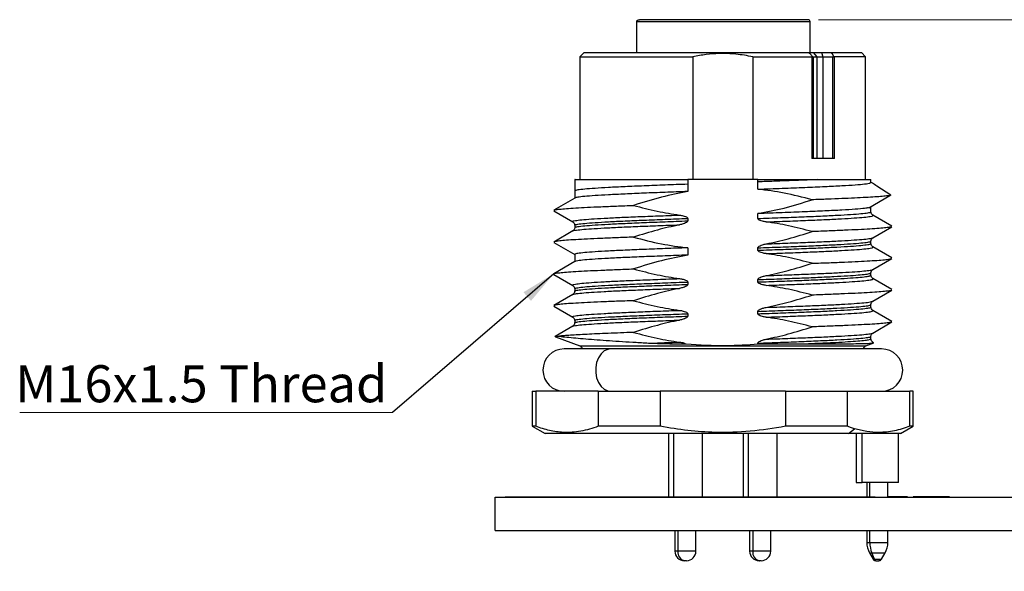
# Model space of a CAD drawing. Units: inches. Extents: x 0.06 to 8.44, y 0.06 to 5.44.
# Drawn here: x 2.89 to 4.72, y 1.41 to 2.43 of the extents above; entities that cross this region are included whole.
import ezdxf

# ---------------------------------------------------------------- set-up
doc = ezdxf.new("R2010")
doc.units = ezdxf.units.IN
doc.header["$LTSCALE"] = 0.5
doc.header["$MEASUREMENT"] = 0
doc.styles.add('SLDTEXTSTYLE0', font='TXT', dxfattribs={"width": 0.75})
doc.dimstyles.new('SLDDIMSTYLE6', dxfattribs={"dimtxt": 0.068898, "dimasz": 0.065, "dimexe": 0, "dimexo": 0.0625, "dimgap": 0.017224, "dimtad": 0, "dimtih": 1, "dimtoh": 1, "dimrnd": 1e-09, "dimdsep": 46, "dimtxsty": 'SLDTEXTSTYLE0', "dimsah": 1, "dimcen": 0.09, "dimadec": 0, "dimazin": 2, "dimtfac": 1, "dimtofl": 0, "dimtmove": 0, "dimatfit": 3, "dimfxl": 0, "dimfrac": 2, "dimtolj": 1, "dimtzin": 12, "dimarcsym": 0})
doc.dimstyles.new('SLDDIMSTYLE8', dxfattribs={"dimtxt": 0.068898, "dimasz": 0.065, "dimexe": 0, "dimexo": 0.0625, "dimgap": 0.017224, "dimtad": 0, "dimtih": 1, "dimtoh": 1, "dimrnd": 1e-09, "dimzin": 12, "dimdsep": 46, "dimtxsty": 'SLDTEXTSTYLE0', "dimsah": 1, "dimcen": 0.09, "dimadec": 0, "dimazin": 3, "dimtfac": 1, "dimtofl": 0, "dimtmove": 0, "dimatfit": 3, "dimfxl": 0, "dimfrac": 2, "dimtolj": 1, "dimtzin": 12, "dimarcsym": 0})
doc.dimstyles.new('SLDDIMSTYLE9', dxfattribs={"dimtxt": 0.18, "dimasz": 0.065, "dimexe": 0, "dimexo": 0.0625, "dimgap": 0, "dimtad": 0, "dimtih": 1, "dimtoh": 1, "dimdec": 0, "dimrnd": 1e-09, "dimzin": 0, "dimdsep": 46, "dimtxsty": 'Standard', "dimsah": 1, "dimcen": 0.09, "dimadec": 0, "dimazin": 0, "dimtfac": 0.065, "dimtdec": 0, "dimtofl": 0, "dimtmove": 0, "dimatfit": 3, "dimfxl": 0, "dimfrac": 2, "dimtolj": 1, "dimtzin": 0, "dimarcsym": 0})

# ---------------------------------------------------------------- blocks, each defined once
blk = doc.blocks.new('_D_7')
at = {"color": 7, "linetype": 'Continuous', "lineweight": 18}
for p, q in [((4.3786, 2.4341), (7.413, 2.4341)), ((7.3933, 2.4341), (7.3933, 2.0334)), ((7.3933, 1.4843), (7.3933, 1.924)), ((6.7966, 1.4843), (7.413, 1.4843))]:
    blk.add_line(p, q, dxfattribs=at)
for points in [[(7.3933, 2.4341), (7.3833, 2.3691), (7.4033, 2.3691)], [(7.3933, 1.4843), (7.4033, 1.5493), (7.3833, 1.5493)]]:
    blk.add_solid(points, dxfattribs=at)
at = {"color": 7, "linetype": 'Continuous', "lineweight": 18, "char_height": 0.0689, "attachment_point": 1, "style": 'SLDTEXTSTYLE0'}
for s, insert in [('0.95', (7.2175, 2.0128)), ('TYP', (7.4215, 2.0128))]:
    blk.add_mtext(s, dxfattribs=dict(at, insert=insert))
blk = doc.blocks.new('_D_9')
at = {"color": 7, "linetype": 'Continuous', "lineweight": 18}
for p, q in [((4.3786, 2.4341), (7.8941, 2.4341)), ((7.8744, 2.4341), (7.8744, 1.9847)), ((7.8744, 1.4086), (7.8744, 1.8753)), ((6.4091, 1.4086), (7.8941, 1.4086))]:
    blk.add_line(p, q, dxfattribs=at)
for points in [[(7.8744, 2.4341), (7.8644, 2.3691), (7.8844, 2.3691)], [(7.8744, 1.4086), (7.8844, 1.4736), (7.8644, 1.4736)]]:
    blk.add_solid(points, dxfattribs=at)
at = {"color": 7, "linetype": 'Continuous', "lineweight": 18, "char_height": 0.0689, "attachment_point": 1, "style": 'SLDTEXTSTYLE0'}
for s, insert in [('1.03', (7.6987, 1.9641)), ('TYP', (7.9027, 1.9641))]:
    blk.add_mtext(s, dxfattribs=dict(at, insert=insert))
blk = doc.blocks.new('SW_NOTE_1')
at = {"color": 0, "linetype": 'Continuous', "lineweight": 0}
blk.add_line((-0.6936, 0), (0, 0), dxfattribs=at)
at = {"color": 0, "linetype": 'Continuous', "lineweight": 0, "insert": (-0.7018, 0.0876), "char_height": 0.068898, "attachment_point": 1, "style": 'SLDTEXTSTYLE0'}
blk.add_mtext('M16x1.5 Thread', dxfattribs=at)

msp = doc.modelspace()

# ---------------------------------------------------------------- linework, layer by layer
at = {"color": 7, "linetype": 'Continuous', "lineweight": 25}
for p, q in [((4.0404, 2.3731), (4.0404, 2.4302)), ((4.3589, 2.4341), (4.0452, 2.4341)), ((4.3629, 2.3731), (4.3629, 2.4302)), ((3.9426, 2.3731), (3.9347, 2.3652)), ((3.9347, 2.3652), (3.9347, 2.1369)), ((3.9347, 2.3652), (4.1448, 2.3652)), ((3.9426, 2.3731), (4.3611, 2.3731)), ((4.1448, 2.3652), (4.1448, 2.1369)), ((4.2562, 2.3652), (4.366, 2.3652)), ((4.2562, 2.3652), (4.2562, 2.1369)), ((4.3611, 2.3731), (4.3683, 2.3731)), ((4.366, 2.3652), (4.366, 2.1763)), ((4.3683, 2.3731), (4.3756, 2.3652)), ((4.3684, 2.3652), (4.3684, 2.1763)), ((4.3684, 2.3652), (4.3756, 2.3652)), ((4.3756, 2.3652), (4.3756, 2.1763)), ((4.3839, 2.3731), (4.3867, 2.3652)), ((4.3839, 2.3731), (4.4022, 2.3731)), ((4.3867, 2.3652), (4.3867, 2.1763)), ((4.3867, 2.3652), (4.4051, 2.3652)), ((4.4022, 2.3731), (4.4583, 2.3731)), ((4.4051, 2.1763), (4.4051, 2.3652)), ((4.4662, 2.3652), (4.4084, 2.3652)), ((4.4084, 2.1763), (4.4084, 2.3652)), ((4.4662, 2.3652), (4.4583, 2.3731)), ((4.4662, 2.1369), (4.4662, 2.3652)), ((4.4084, 2.1763), (4.366, 2.1763)), ((3.9249, 2.1369), (3.9249, 2.1156)), ((4.1351, 2.1369), (4.1351, 2.1282)), ((4.2659, 2.1369), (4.1351, 2.1369)), ((4.1351, 2.1282), (4.1351, 2.1146)), ((4.2659, 2.1327), (4.2659, 2.1369)), ((4.2659, 2.1191), (4.2659, 2.1327)), ((4.4761, 2.1316), (4.4761, 2.1369)), ((3.9249, 2.1156), (3.9249, 2.1023)), ((4.4722, 2.0845), (4.5112, 2.1073)), ((4.5132, 2.1077), (4.4872, 2.1247)), ((3.9254, 2.1026), (3.8859, 2.0798)), ((3.886, 2.0788), (3.9214, 2.0583)), ((4.2659, 2.0646), (4.2659, 2.0736)), ((4.4753, 2.0771), (4.4753, 2.0771)), ((4.4761, 2.0771), (4.4761, 2.0861)), ((4.4788, 2.0708), (4.4788, 2.0708)), ((4.515, 2.0503), (4.4795, 2.0708)), ((3.9222, 2.0583), (3.9221, 2.0584)), ((3.9249, 2.052), (3.9249, 2.0475)), ((4.1351, 2.0646), (4.1351, 2.0601)), ((3.9214, 2.0413), (3.8859, 2.0208)), ((3.9256, 2.0475), (3.9256, 2.0476)), ((4.4795, 2.0288), (4.515, 2.0493)), ((3.886, 2.0198), (3.9249, 1.9973)), ((4.4753, 2.0225), (4.4753, 2.0225)), ((4.4761, 2.018), (4.4761, 2.0225)), ((3.9249, 1.9975), (3.9249, 1.9842)), ((4.1351, 2.01), (4.1351, 1.9965)), ((4.2659, 2.0055), (4.2659, 2.01)), ((4.4788, 2.0117), (4.4788, 2.0118)), ((4.515, 1.9912), (4.4795, 2.0118)), ((3.9254, 1.9845), (3.8859, 1.9617)), ((4.4795, 1.9697), (4.515, 1.9903)), ((3.886, 1.9607), (3.9214, 1.9402)), ((4.4754, 1.9634), (4.4755, 1.9635)), ((4.4761, 1.959), (4.4761, 1.9635)), ((4.1351, 1.9464), (4.1351, 1.9419)), ((4.2659, 1.9465), (4.2659, 1.9509)), ((4.515, 1.9322), (4.4795, 1.9527)), ((3.9222, 1.9402), (3.9221, 1.9402)), ((3.9249, 1.9339), (3.9249, 1.9294)), ((3.9256, 1.9294), (3.9256, 1.9295)), ((4.4795, 1.9107), (4.515, 1.9312)), ((3.9214, 1.9232), (3.8859, 1.9026)), ((3.886, 1.9017), (3.9214, 1.8811)), ((4.1351, 1.8874), (4.1351, 1.8829)), ((4.2659, 1.8874), (4.2659, 1.8919)), ((4.4753, 1.9044), (4.4753, 1.9044)), ((4.4761, 1.8999), (4.4761, 1.9044)), ((4.4788, 1.8936), (4.4788, 1.8936)), ((4.515, 1.8731), (4.4795, 1.8936)), ((3.9222, 1.8811), (3.9221, 1.8812)), ((3.9249, 1.8749), (3.9249, 1.8704)), ((3.9256, 1.8704), (3.9256, 1.8704)), ((4.4795, 1.8516), (4.515, 1.8721)), ((3.9214, 1.8641), (3.8887, 1.8452)), ((3.889, 1.8443), (3.9345, 1.8278)), ((4.2659, 1.8313), (4.2659, 1.8328)), ((4.4665, 1.8278), (4.4812, 1.8331)), ((4.4753, 1.8453), (4.4753, 1.8453)), ((4.4761, 1.8409), (4.4761, 1.8453)), ((4.4771, 1.8327), (4.4812, 1.8332)), ((4.4792, 1.8345), (4.479, 1.8345)), ((4.4811, 1.8336), (4.4797, 1.8345)), ((3.9917, 1.8219), (3.9052, 1.8219)), ((4.4958, 1.8219), (3.9917, 1.8219)), ((3.8461, 1.7432), (3.8461, 1.6781)), ((3.8461, 1.7432), (3.8524, 1.7432)), ((3.8524, 1.7432), (3.8524, 1.6781)), ((3.9689, 1.7432), (3.8524, 1.7432)), ((3.9689, 1.7432), (3.9689, 1.6781)), ((3.9689, 1.7432), (4.084, 1.7432)), ((4.084, 1.7432), (4.084, 1.6781)), ((4.3169, 1.7432), (4.084, 1.7432)), ((4.3169, 1.7432), (4.3169, 1.6781)), ((4.3169, 1.7432), (4.4321, 1.7432)), ((4.4321, 1.7432), (4.4321, 1.6781)), ((4.4321, 1.7432), (4.5485, 1.7432)), ((4.5485, 1.6781), (4.5485, 1.7432)), ((4.5548, 1.7432), (4.5485, 1.7432)), ((4.5548, 1.6781), (4.5548, 1.7432)), ((3.8461, 1.6781), (3.8698, 1.6645)), ((3.8524, 1.6781), (3.8461, 1.6781)), ((4.084, 1.6781), (3.9689, 1.6781)), ((4.4321, 1.6781), (4.3169, 1.6781)), ((4.4343, 1.6645), (4.4455, 1.6735)), ((4.5312, 1.6645), (4.5548, 1.6781)), ((4.5548, 1.6781), (4.5485, 1.6781)), ((4.4343, 1.6645), (3.8698, 1.6645)), ((4.0994, 1.6645), (4.0994, 1.5473)), ((4.1624, 1.5473), (4.1624, 1.6645)), ((4.2386, 1.6645), (4.2386, 1.5473)), ((4.3016, 1.5473), (4.3016, 1.6645)), ((4.5312, 1.6645), (4.4343, 1.6645)), ((4.4485, 1.6645), (4.4485, 1.5739)), ((4.46, 1.5739), (4.46, 1.6645)), ((4.5272, 1.5739), (4.5272, 1.6645)), ((4.4485, 1.5739), (4.46, 1.5739)), ((4.5272, 1.5739), (4.46, 1.5739)), ((4.4682, 1.5739), (4.4682, 1.5473)), ((4.5076, 1.5463), (4.5076, 1.5739)), ((3.7769, 1.5463), (6.7769, 1.5463)), ((3.7769, 1.4843), (3.7769, 1.5463)), ((3.7954, 1.5473), (3.7954, 1.5463)), ((3.7954, 1.5473), (3.8521, 1.5473)), ((3.8521, 1.5473), (3.8521, 1.5463)), ((3.8521, 1.5473), (3.8851, 1.5473)), ((3.8851, 1.5473), (3.8851, 1.5463)), ((3.8851, 1.5473), (3.9016, 1.5473)), ((3.9016, 1.5473), (3.9016, 1.5463)), ((3.9016, 1.5473), (3.9182, 1.5473)), ((3.9182, 1.5473), (3.9182, 1.5463)), ((3.9182, 1.5473), (3.9512, 1.5473)), ((3.9512, 1.5473), (3.9512, 1.5463)), ((3.9512, 1.5473), (3.9684, 1.5473)), ((3.9684, 1.5473), (3.9684, 1.5463)), ((3.9684, 1.5473), (3.9709, 1.5473)), ((3.9709, 1.5473), (3.9709, 1.5463)), ((3.9709, 1.5473), (4.4811, 1.5473)), ((4.4811, 1.5473), (4.4811, 1.5463)), ((4.4811, 1.5473), (4.4836, 1.5473)), ((4.4836, 1.5473), (4.4836, 1.5463)), ((4.5387, 1.5473), (4.5076, 1.5473)), ((4.5387, 1.5473), (4.5387, 1.5463)), ((4.5439, 1.5473), (4.5387, 1.5473)), ((4.5439, 1.5473), (4.5439, 1.5463)), ((4.5543, 1.5473), (4.5543, 1.5463)), ((4.5887, 1.5473), (4.5887, 1.5463)), ((4.622, 1.5473), (4.622, 1.5463)), ((3.7769, 1.4843), (6.7769, 1.4843)), ((4.1112, 1.4843), (4.1112, 1.446)), ((4.1506, 1.446), (4.1506, 1.4843)), ((4.2504, 1.4843), (4.2504, 1.446)), ((4.2898, 1.446), (4.2898, 1.4843)), ((4.4682, 1.4843), (4.4682, 1.4624)), ((4.5076, 1.4624), (4.5076, 1.4843)), ((4.4735, 1.4427), (4.4801, 1.4312)), ((4.4824, 1.4312), (4.4777, 1.4427)), ((4.4956, 1.4312), (4.5023, 1.4427)), ((4.1295, 1.4282), (4.1289, 1.4282)), ((4.1328, 1.4282), (4.1295, 1.4282)), ((4.2687, 1.4282), (4.2681, 1.4282)), ((4.272, 1.4282), (4.2687, 1.4282)), ((4.486, 1.4282), (4.4875, 1.4282)), ((4.4882, 1.4282), (4.4905, 1.4282))]:
    msp.add_line(p, q, dxfattribs=at)
at = {"color": 8, "linetype": 'Continuous', "lineweight": 25}
for p, q in [((4.3629, 2.4302), (4.0404, 2.4302)), ((3.9345, 1.8278), (4.4665, 1.8278)), ((4.1086, 1.6645), (4.1086, 1.5473)), ((4.2478, 1.6645), (4.2478, 1.5473)), ((4.474, 1.5473), (4.474, 1.5739)), ((4.117, 1.4843), (4.117, 1.446)), ((4.2562, 1.4843), (4.2562, 1.446)), ((4.474, 1.4624), (4.474, 1.4843)), ((4.4682, 1.4624), (4.474, 1.4624)), ((4.474, 1.4624), (4.5076, 1.4624)), ((4.117, 1.446), (4.1112, 1.446)), ((4.1506, 1.446), (4.117, 1.446)), ((4.2562, 1.446), (4.2504, 1.446)), ((4.2898, 1.446), (4.2562, 1.446)), ((4.4735, 1.4427), (4.4777, 1.4427)), ((4.4777, 1.4427), (4.5023, 1.4427)), ((4.4801, 1.4312), (4.4824, 1.4312)), ((4.4824, 1.4312), (4.4956, 1.4312))]:
    msp.add_line(p, q, dxfattribs=at)
at = {"color": 8, "linetype": 'Continuous', "lineweight": 25, "flags": 128}
msp.add_lwpolyline([(3.9917, 1.8219), (3.9864, 1.8212), (3.9798, 1.8182), (3.9739, 1.8129), (3.9692, 1.8057), (3.9658, 1.797), (3.9641, 1.7875), (3.9641, 1.7776), (3.9658, 1.7681), (3.9692, 1.7594), (3.9739, 1.7523), (3.9798, 1.747), (3.9864, 1.7439), (3.9917, 1.7432)], dxfattribs=at)
at = {"color": 7, "linetype": 'Continuous', "lineweight": 25}
for centre, radius, start, end in [((4.3589, 2.4302), 0.00394, 0, 90), ((3.9052, 1.7826), 0.0394, 90, 270), ((3.9318, 1.8204), 0.00787, 11.5491, 70), ((4.4692, 1.8204), 0.00787, 110, 168.4509), ((4.4958, 1.7826), 0.0394, 270, 90), ((4.5076, 1.4624), 0.0394, 180, 210), ((4.5264, 1.4621), 0.0524, 179.7065, 201.7506), ((4.4682, 1.4624), 0.0394, 330, 0), ((4.1289, 1.446), 0.0177, 180, 270), ((4.1326, 1.4437), 0.0158, 171.9505, 258.5785), ((4.1328, 1.446), 0.0177, 270, 0), ((4.2681, 1.446), 0.0177, 180, 270), ((4.2718, 1.4437), 0.0158, 171.9508, 258.5782), ((4.272, 1.446), 0.0177, 270, 0), ((4.4864, 1.4324), 0.00419, 196.9316, 264.6069)]:
    msp.add_arc(centre, radius, start, end, dxfattribs=at)
for points, knots in [([(4.0404, 2.4302), (4.0404, 2.4305), (4.0405, 2.431), (4.0408, 2.4318), (4.0413, 2.4325), (4.0421, 2.4333), (4.0434, 2.434), (4.0445, 2.4341), (4.0452, 2.4341)], [0, 0, 0, 0, 0.094664, 0.198995, 0.315805, 0.449091, 0.696411, 1, 1, 1, 1]), ([(4.2562, 2.3652), (4.2458, 2.3671), (4.2252, 2.3708), (4.196, 2.3716), (4.1692, 2.3698), (4.153, 2.3668), (4.1448, 2.3652)], [0, 0, 0, 0, 0.282378, 0.559133, 0.777359, 1, 1, 1, 1]), ([(4.3674, 2.3655), (4.3662, 2.3669), (4.3641, 2.3695), (4.362, 2.372), (4.3611, 2.3731)], [0, 0, 0, 0, 0.563409, 1, 1, 1, 1]), ([(4.366, 2.3652), (4.3663, 2.3653), (4.3668, 2.3653), (4.3672, 2.3654), (4.3674, 2.3655)], [0, 0, 0, 0, 0.55138, 1, 1, 1, 1]), ([(4.3674, 2.3655), (4.3676, 2.3654), (4.368, 2.3653), (4.3683, 2.3653), (4.3684, 2.3652)], [0, 0, 0, 0, 0.559623, 1, 1, 1, 1]), ([(4.3683, 2.3731), (4.3691, 2.3731), (4.3707, 2.3731), (4.3743, 2.3731), (4.3787, 2.3731), (4.3821, 2.3731), (4.3839, 2.3731)], [0, 0, 0, 0, 0.249997, 0.499996, 0.749996, 1, 1, 1, 1]), ([(4.3756, 2.3652), (4.3762, 2.3652), (4.3773, 2.3652), (4.3799, 2.3652), (4.3831, 2.3652), (4.3855, 2.3652), (4.3867, 2.3652)], [0, 0, 0, 0, 0.250001, 0.499999, 0.750001, 1, 1, 1, 1]), ([(4.4022, 2.3731), (4.4031, 2.3717), (4.4047, 2.3692), (4.4062, 2.3666), (4.4069, 2.3655)], [0, 0, 0, 0, 0.556586, 1, 1, 1, 1]), ([(4.4051, 2.3652), (4.4055, 2.3653), (4.4061, 2.3653), (4.4067, 2.3654), (4.4069, 2.3655)], [0, 0, 0, 0, 0.559401, 1, 1, 1, 1]), ([(4.4069, 2.3655), (4.4072, 2.3654), (4.4077, 2.3653), (4.4082, 2.3653), (4.4084, 2.3652)], [0, 0, 0, 0, 0.568255, 1, 1, 1, 1]), ([(3.9256, 2.1369), (3.9254, 2.1369), (3.9245, 2.1369), (3.9301, 2.1369), (3.9424, 2.1369), (3.9618, 2.1369), (3.9871, 2.1369), (4.018, 2.1369), (4.0535, 2.1369), (4.0927, 2.1369), (4.1209, 2.1369), (4.1351, 2.1369)], [0, 0, 0, 0, 0.0377072, 0.1579961, 0.2782846, 0.3985722, 0.5188598, 0.6391465, 0.7594333, 0.8797168, 1, 1, 1, 1]), ([(4.376, 2.1369), (4.3678, 2.1365), (4.3514, 2.1358), (4.3243, 2.1348), (4.2958, 2.1337), (4.2759, 2.133), (4.2659, 2.1327)], [0, 0, 0, 0, 0.250002, 0.5, 0.749998, 1, 1, 1, 1]), ([(4.2659, 2.1369), (4.2759, 2.1369), (4.2958, 2.1369), (4.3243, 2.1369), (4.3514, 2.1369), (4.3678, 2.1369), (4.376, 2.1369)], [0, 0, 0, 0, 0.249968, 0.500031, 0.749968, 1, 1, 1, 1]), ([(4.2659, 2.1191), (4.2811, 2.1196), (4.3116, 2.1207), (4.3536, 2.1223), (4.391, 2.1239), (4.4228, 2.1256), (4.448, 2.1272), (4.4655, 2.1288), (4.4751, 2.1303), (4.4752, 2.1312), (4.4752, 2.1316)], [0, 0, 0, 0, 0.130003, 0.260004, 0.390006, 0.520009, 0.650011, 0.780012, 0.910014, 1, 1, 1, 1]), ([(4.376, 2.1369), (4.3883, 2.1369), (4.4128, 2.1369), (4.4411, 2.1369), (4.4618, 2.1369), (4.4741, 2.1369), (4.4751, 2.1369), (4.4756, 2.1369)], [0, 0, 0, 0, 0.205399, 0.410802, 0.616195, 0.821597, 1, 1, 1, 1]), ([(4.4871, 2.1247), (4.4841, 2.1267), (4.4796, 2.1295), (4.4764, 2.1316), (4.4759, 2.1319), (4.4757, 2.1321)], [0, 0, 0, 0, 0.523298, 0.763641, 1, 1, 1, 1]), ([(4.1351, 2.1146), (4.1209, 2.1141), (4.0927, 2.1131), (4.0535, 2.1116), (4.018, 2.11), (3.9871, 2.1085), (3.9617, 2.107), (3.9426, 2.1055), (3.9297, 2.1041), (3.9269, 2.1031), (3.9255, 2.1026)], [0, 0, 0, 0, 0.12588, 0.251755, 0.377631, 0.503509, 0.629386, 0.755263, 0.88114, 1, 1, 1, 1]), ([(4.1351, 2.1146), (4.1189, 2.1114), (4.0849, 2.1047), (4.0518, 2.0943), (4.0346, 2.0889)], [0, 0, 0, 0, 0.477087, 1, 1, 1, 1]), ([(4.3664, 2.0993), (4.3492, 2.1038), (4.3161, 2.1125), (4.2822, 2.1169), (4.2659, 2.1191)], [0, 0, 0, 0, 0.5193669, 1, 1, 1, 1]), ([(4.5132, 2.1077), (4.5115, 2.1074), (4.5079, 2.1067), (4.4977, 2.1056), (4.484, 2.1046), (4.4667, 2.1035), (4.446, 2.1025), (4.4222, 2.1014), (4.3958, 2.1004), (4.3762, 2.0997), (4.3664, 2.0993)], [0, 0, 0, 0, 0.125002, 0.249993, 0.374996, 0.500002, 0.624998, 0.750001, 0.875007, 1, 1, 1, 1]), ([(3.8864, 2.0798), (3.887, 2.0801), (3.8884, 2.0808), (3.8963, 2.0819), (3.909, 2.083), (3.9264, 2.0842), (3.9479, 2.0854), (3.9733, 2.0865), (4.0021, 2.0877), (4.0237, 2.0885), (4.0346, 2.0889)], [0, 0, 0, 0, 0.098779, 0.227529, 0.356271, 0.485018, 0.613766, 0.742507, 0.871258, 1, 1, 1, 1]), ([(4.0346, 2.0889), (4.0491, 2.085), (4.0773, 2.0776), (4.1062, 2.0731), (4.1201, 2.0709)], [0, 0, 0, 0, 0.517373, 1, 1, 1, 1]), ([(4.2659, 2.0736), (4.2821, 2.0768), (4.3161, 2.0834), (4.3491, 2.0939), (4.3664, 2.0993)], [0, 0, 0, 0, 0.477088, 1, 1, 1, 1]), ([(4.1201, 2.0709), (4.1223, 2.0705), (4.126, 2.0699), (4.1307, 2.0685), (4.1335, 2.0671), (4.1346, 2.0659), (4.135, 2.0652), (4.135, 2.0648), (4.1351, 2.0646)], [0, 0, 0, 0, 0.389937, 0.670193, 0.867367, 0.918133, 0.96228, 1, 1, 1, 1]), ([(4.4714, 2.0845), (4.4694, 2.0842), (4.4646, 2.0832), (4.4477, 2.0817), (4.4228, 2.0801), (4.391, 2.0785), (4.3536, 2.0769), (4.3116, 2.0752), (4.2811, 2.0741), (4.2659, 2.0736)], [0, 0, 0, 0, 0.108188, 0.256819, 0.405459, 0.554091, 0.70273, 0.851361, 1, 1, 1, 1]), ([(4.4795, 2.0708), (4.4786, 2.0716), (4.4766, 2.0731), (4.4762, 2.0758), (4.4761, 2.0771)], [0, 0, 0, 0, 0.501405, 1, 1, 1, 1]), ([(3.9214, 2.0583), (3.9224, 2.0575), (3.9243, 2.056), (3.9247, 2.0534), (3.9249, 2.052)], [0, 0, 0, 0, 0.501401, 1, 1, 1, 1]), ([(4.1201, 2.0527), (4.1062, 2.0497), (4.0774, 2.0434), (4.0492, 2.0345), (4.0346, 2.0298)], [0, 0, 0, 0, 0.479762, 1, 1, 1, 1]), ([(4.1351, 2.0601), (4.135, 2.0598), (4.135, 2.0594), (4.1346, 2.0587), (4.1335, 2.0574), (4.1308, 2.0559), (4.1261, 2.0541), (4.1223, 2.0532), (4.1201, 2.0527)], [0, 0, 0, 0, 0.037577, 0.081569, 0.132123, 0.328596, 0.608553, 1, 1, 1, 1]), ([(4.2809, 2.0582), (4.2787, 2.0586), (4.2749, 2.0592), (4.2702, 2.0606), (4.2675, 2.062), (4.2663, 2.0632), (4.266, 2.0639), (4.2659, 2.0643), (4.2659, 2.0646)], [0, 0, 0, 0, 0.390151, 0.670314, 0.867431, 0.918204, 0.962325, 1, 1, 1, 1]), ([(4.3664, 2.0402), (4.3518, 2.0441), (4.3236, 2.0516), (4.2948, 2.0561), (4.2809, 2.0582)], [0, 0, 0, 0, 0.51737, 1, 1, 1, 1]), ([(3.9249, 2.0475), (3.9247, 2.0462), (3.9243, 2.0436), (3.9224, 2.042), (3.9214, 2.0413)], [0, 0, 0, 0, 0.498596, 1, 1, 1, 1]), ([(4.2809, 2.0173), (4.2947, 2.0203), (4.3236, 2.0267), (4.3517, 2.0356), (4.3664, 2.0402)], [0, 0, 0, 0, 0.4797669, 1, 1, 1, 1]), ([(4.5146, 2.0493), (4.514, 2.049), (4.5125, 2.0483), (4.5046, 2.0472), (4.4919, 2.0461), (4.4746, 2.0449), (4.4531, 2.0437), (4.4276, 2.0426), (4.3989, 2.0414), (4.3772, 2.0406), (4.3664, 2.0402)], [0, 0, 0, 0, 0.098615, 0.227388, 0.356154, 0.484925, 0.613695, 0.742463, 0.871236, 1, 1, 1, 1]), ([(4.0346, 2.0298), (4.0237, 2.0294), (4.0021, 2.0286), (3.9733, 2.0275), (3.9479, 2.0263), (3.9264, 2.0251), (3.909, 2.024), (3.8963, 2.0228), (3.8884, 2.0217), (3.887, 2.0211), (3.8864, 2.0208)], [0, 0, 0, 0, 0.128766, 0.25754, 0.386306, 0.515077, 0.643847, 0.772613, 0.901387, 1, 1, 1, 1]), ([(4.0346, 2.0298), (4.0517, 2.0253), (4.0848, 2.0166), (4.1188, 2.0122), (4.1351, 2.01)], [0, 0, 0, 0, 0.519368, 1, 1, 1, 1]), ([(4.2659, 2.01), (4.2659, 2.0102), (4.266, 2.0107), (4.2663, 2.0114), (4.2675, 2.0126), (4.2702, 2.0142), (4.2749, 2.016), (4.2787, 2.0168), (4.2809, 2.0173)], [0, 0, 0, 0, 0.03763, 0.081629, 0.132186, 0.328619, 0.608504, 1, 1, 1, 1]), ([(4.4761, 2.0225), (4.4762, 2.0238), (4.4766, 2.0265), (4.4786, 2.028), (4.4795, 2.0288)], [0, 0, 0, 0, 0.498592, 1, 1, 1, 1]), ([(4.4795, 2.0117), (4.4786, 2.0125), (4.4766, 2.0141), (4.4762, 2.0167), (4.4761, 2.018)], [0, 0, 0, 0, 0.501405, 1, 1, 1, 1]), ([(4.1351, 2.01), (4.1209, 2.0095), (4.0927, 2.0085), (4.0535, 2.007), (4.018, 2.0055), (3.9871, 2.004), (3.9618, 2.0025), (3.9424, 2.001), (3.9301, 1.9995), (3.9245, 1.9984), (3.9254, 1.9977), (3.9256, 1.9975)], [0, 0, 0, 0, 0.120299, 0.240593, 0.360888, 0.481185, 0.601482, 0.721777, 0.842074, 0.96237, 1, 1, 1, 1]), ([(4.2809, 1.9992), (4.2787, 1.9995), (4.2749, 2.0001), (4.2702, 2.0016), (4.2675, 2.003), (4.2663, 2.0042), (4.266, 2.0048), (4.2659, 2.0053), (4.2659, 2.0055)], [0, 0, 0, 0, 0.390149, 0.670312, 0.86743, 0.918207, 0.962321, 1, 1, 1, 1]), ([(4.3664, 1.9812), (4.3518, 1.985), (4.3236, 1.9925), (4.2948, 1.997), (4.2809, 1.9992)], [0, 0, 0, 0, 0.51737, 1, 1, 1, 1]), ([(4.1351, 1.9965), (4.1209, 1.996), (4.0927, 1.9949), (4.0535, 1.9934), (4.018, 1.9919), (3.9871, 1.9904), (3.9617, 1.9889), (3.9426, 1.9874), (3.9297, 1.9859), (3.9269, 1.985), (3.9255, 1.9845)], [0, 0, 0, 0, 0.12588, 0.251755, 0.377631, 0.503509, 0.629386, 0.755263, 0.88114, 1, 1, 1, 1]), ([(4.1351, 1.9965), (4.1189, 1.9933), (4.0849, 1.9866), (4.0518, 1.9762), (4.0346, 1.9708)], [0, 0, 0, 0, 0.477087, 1, 1, 1, 1]), ([(4.2809, 1.9583), (4.2947, 1.9613), (4.3236, 1.9676), (4.3517, 1.9765), (4.3664, 1.9812)], [0, 0, 0, 0, 0.479774, 1, 1, 1, 1]), ([(4.3664, 1.9812), (4.3772, 1.9816), (4.3989, 1.9824), (4.4276, 1.9835), (4.4531, 1.9847), (4.4746, 1.9859), (4.4919, 1.987), (4.5046, 1.9882), (4.5125, 1.9893), (4.514, 1.99), (4.5146, 1.9903)], [0, 0, 0, 0, 0.128631, 0.257271, 0.385906, 0.514543, 0.643181, 0.771814, 0.900454, 1, 1, 1, 1]), ([(3.8864, 1.9617), (3.887, 1.962), (3.8884, 1.9627), (3.8963, 1.9638), (3.909, 1.9649), (3.9264, 1.9661), (3.9479, 1.9673), (3.9733, 1.9684), (4.0021, 1.9696), (4.0237, 1.9704), (4.0346, 1.9708)], [0, 0, 0, 0, 0.098779, 0.227529, 0.356271, 0.485018, 0.613766, 0.742507, 0.871258, 1, 1, 1, 1]), ([(4.0346, 1.9708), (4.0491, 1.9669), (4.0773, 1.9594), (4.1062, 1.9549), (4.1201, 1.9528)], [0, 0, 0, 0, 0.517371, 1, 1, 1, 1]), ([(4.4761, 1.9635), (4.4762, 1.9648), (4.4766, 1.9674), (4.4786, 1.969), (4.4795, 1.9697)], [0, 0, 0, 0, 0.4985994, 1, 1, 1, 1]), ([(4.1201, 1.9528), (4.1223, 1.9524), (4.126, 1.9518), (4.1307, 1.9504), (4.1335, 1.949), (4.1346, 1.9478), (4.135, 1.9471), (4.135, 1.9467), (4.1351, 1.9464)], [0, 0, 0, 0, 0.3901675, 0.6703297, 0.867463, 0.918224, 0.9623397, 1, 1, 1, 1]), ([(4.1351, 1.9419), (4.135, 1.9417), (4.135, 1.9413), (4.1346, 1.9406), (4.1335, 1.9393), (4.1308, 1.9378), (4.1261, 1.936), (4.1223, 1.9351), (4.1201, 1.9346)], [0, 0, 0, 0, 0.0375675, 0.0815515, 0.1321058, 0.3285578, 0.6084507, 1, 1, 1, 1]), ([(4.2659, 1.9509), (4.2659, 1.9512), (4.266, 1.9516), (4.2663, 1.9523), (4.2675, 1.9536), (4.2702, 1.9551), (4.2749, 1.9569), (4.2787, 1.9578), (4.2809, 1.9583)], [0, 0, 0, 0, 0.038256, 0.082261, 0.133234, 0.330497, 0.610238, 1, 1, 1, 1]), ([(4.2809, 1.9401), (4.2787, 1.9405), (4.2749, 1.9411), (4.2702, 1.9425), (4.2675, 1.9439), (4.2663, 1.9451), (4.266, 1.9458), (4.2659, 1.9462), (4.2659, 1.9465)], [0, 0, 0, 0, 0.3902692, 0.670382, 0.8674779, 0.9182443, 0.9623488, 1, 1, 1, 1]), ([(4.4795, 1.9527), (4.4786, 1.9535), (4.4766, 1.955), (4.4762, 1.9577), (4.4761, 1.959)], [0, 0, 0, 0, 0.5014053, 1, 1, 1, 1]), ([(3.9214, 1.9402), (3.9224, 1.9394), (3.9243, 1.9379), (3.9247, 1.9352), (3.9249, 1.9339)], [0, 0, 0, 0, 0.501403, 1, 1, 1, 1]), ([(3.9249, 1.9294), (3.9247, 1.9281), (3.9243, 1.9255), (3.9224, 1.9239), (3.9214, 1.9232)], [0, 0, 0, 0, 0.498596, 1, 1, 1, 1]), ([(4.1201, 1.9346), (4.1062, 1.9316), (4.0774, 1.9253), (4.0492, 1.9164), (4.0346, 1.9117)], [0, 0, 0, 0, 0.479766, 1, 1, 1, 1]), ([(4.3664, 1.9221), (4.3518, 1.926), (4.3236, 1.9335), (4.2948, 1.9379), (4.2809, 1.9401)], [0, 0, 0, 0, 0.517364, 1, 1, 1, 1]), ([(4.5146, 1.9312), (4.514, 1.9309), (4.5125, 1.9302), (4.5046, 1.9291), (4.4919, 1.928), (4.4746, 1.9268), (4.4531, 1.9256), (4.4276, 1.9245), (4.3989, 1.9233), (4.3772, 1.9225), (4.3664, 1.9221)], [0, 0, 0, 0, 0.098615, 0.227388, 0.356154, 0.484925, 0.613695, 0.742463, 0.871236, 1, 1, 1, 1]), ([(4.0346, 1.9117), (4.0237, 1.9113), (4.0021, 1.9105), (3.9733, 1.9094), (3.9479, 1.9082), (3.9264, 1.907), (3.909, 1.9059), (3.8963, 1.9047), (3.8884, 1.9036), (3.887, 1.9029), (3.8864, 1.9026)], [0, 0, 0, 0, 0.128764, 0.257538, 0.386305, 0.515075, 0.643847, 0.772612, 0.901385, 1, 1, 1, 1]), ([(4.0346, 1.9117), (4.0491, 1.9078), (4.0773, 1.9004), (4.1062, 1.8959), (4.1201, 1.8937)], [0, 0, 0, 0, 0.517377, 1, 1, 1, 1]), ([(4.2809, 1.8992), (4.2947, 1.9022), (4.3236, 1.9086), (4.3517, 1.9175), (4.3664, 1.9221)], [0, 0, 0, 0, 0.4797669, 1, 1, 1, 1]), ([(4.4761, 1.9044), (4.4762, 1.9057), (4.4766, 1.9083), (4.4786, 1.9099), (4.4795, 1.9107)], [0, 0, 0, 0, 0.4985963, 1, 1, 1, 1]), ([(4.1201, 1.8937), (4.1223, 1.8934), (4.126, 1.8928), (4.1307, 1.8913), (4.1335, 1.8899), (4.1346, 1.8887), (4.135, 1.8881), (4.135, 1.8876), (4.1351, 1.8874)], [0, 0, 0, 0, 0.391194, 0.671504, 0.868133, 0.918726, 0.962213, 1, 1, 1, 1]), ([(4.2659, 1.8919), (4.2659, 1.8921), (4.266, 1.8926), (4.2663, 1.8933), (4.2675, 1.8945), (4.2702, 1.8961), (4.2749, 1.8979), (4.2787, 1.8987), (4.2809, 1.8992)], [0, 0, 0, 0, 0.037588, 0.0815769, 0.1321348, 0.3285756, 0.6084743, 1, 1, 1, 1]), ([(4.2809, 1.8811), (4.2787, 1.8814), (4.2749, 1.882), (4.2702, 1.8835), (4.2675, 1.8848), (4.2663, 1.8861), (4.266, 1.8867), (4.2659, 1.8872), (4.2659, 1.8874)], [0, 0, 0, 0, 0.390136, 0.670304, 0.86744, 0.918205, 0.962326, 1, 1, 1, 1]), ([(4.4795, 1.8936), (4.4786, 1.8944), (4.4766, 1.896), (4.4762, 1.8986), (4.4761, 1.8999)], [0, 0, 0, 0, 0.501403, 1, 1, 1, 1]), ([(3.9214, 1.8812), (3.9224, 1.8804), (3.9243, 1.8788), (3.9247, 1.8762), (3.9249, 1.8749)], [0, 0, 0, 0, 0.501401, 1, 1, 1, 1]), ([(3.9249, 1.8704), (3.9247, 1.8691), (3.9243, 1.8664), (3.9224, 1.8649), (3.9214, 1.8641)], [0, 0, 0, 0, 0.498597, 1, 1, 1, 1]), ([(4.1201, 1.8756), (4.1062, 1.8725), (4.0774, 1.8662), (4.0492, 1.8573), (4.0346, 1.8527)], [0, 0, 0, 0, 0.479762, 1, 1, 1, 1]), ([(4.1351, 1.8829), (4.135, 1.8827), (4.135, 1.8822), (4.1346, 1.8815), (4.1335, 1.8802), (4.1308, 1.8787), (4.1261, 1.8769), (4.1223, 1.8761), (4.1201, 1.8756)], [0, 0, 0, 0, 0.038263, 0.082276, 0.133271, 0.330626, 0.610554, 1, 1, 1, 1]), ([(4.3664, 1.8631), (4.3518, 1.8669), (4.3236, 1.8744), (4.2948, 1.8789), (4.2809, 1.8811)], [0, 0, 0, 0, 0.517369, 1, 1, 1, 1]), ([(4.5146, 1.8721), (4.514, 1.8718), (4.5125, 1.8712), (4.5046, 1.8701), (4.4919, 1.8689), (4.4746, 1.8677), (4.4531, 1.8666), (4.4276, 1.8654), (4.3989, 1.8642), (4.3772, 1.8635), (4.3664, 1.8631)], [0, 0, 0, 0, 0.098615, 0.227388, 0.356154, 0.484925, 0.613695, 0.742463, 0.871236, 1, 1, 1, 1]), ([(4.0346, 1.8527), (4.0263, 1.8524), (4.0098, 1.8518), (3.9871, 1.8509), (3.9662, 1.85), (3.9475, 1.8491), (3.9309, 1.8482), (3.9167, 1.8473), (3.9049, 1.8465), (3.8992, 1.8459), (3.8964, 1.8456)], [0, 0, 0, 0, 0.124999, 0.250001, 0.374999, 0.5, 0.625001, 0.749998, 0.874999, 1, 1, 1, 1]), ([(4.0346, 1.8527), (4.0491, 1.8488), (4.0773, 1.8413), (4.1062, 1.8368), (4.1201, 1.8347)], [0, 0, 0, 0, 0.517379, 1, 1, 1, 1]), ([(4.2809, 1.8402), (4.2947, 1.8432), (4.3236, 1.8495), (4.3517, 1.8584), (4.3664, 1.8631)], [0, 0, 0, 0, 0.479766, 1, 1, 1, 1]), ([(4.4761, 1.8453), (4.4762, 1.8467), (4.4766, 1.8493), (4.4786, 1.8508), (4.4795, 1.8516)], [0, 0, 0, 0, 0.4985929, 1, 1, 1, 1]), ([(3.8889, 1.8448), (3.8888, 1.8449), (3.8881, 1.8451), (3.8928, 1.8454), (3.8964, 1.8456)], [0, 0, 0, 0, 0.231066, 1, 1, 1, 1]), ([(3.8964, 1.8456), (3.9008, 1.845), (3.9096, 1.844), (3.9264, 1.8424), (3.9452, 1.8408), (3.9663, 1.8391), (3.9891, 1.8375), (4.0135, 1.8359), (4.039, 1.8343), (4.0569, 1.8332), (4.0658, 1.8327)], [0, 0, 0, 0, 0.131363, 0.260906, 0.388631, 0.514539, 0.638628, 0.760901, 0.881358, 1, 1, 1, 1]), ([(4.0658, 1.8327), (4.0745, 1.833), (4.092, 1.8337), (4.1107, 1.8343), (4.1201, 1.8347)], [0, 0, 0, 0, 0.499998, 1, 1, 1, 1]), ([(4.0658, 1.8327), (4.0744, 1.8324), (4.096, 1.8317), (4.1186, 1.8316), (4.1321, 1.8315)], [0, 0, 0, 0, 0.399958, 1, 1, 1, 1]), ([(4.1201, 1.8347), (4.1226, 1.8343), (4.1268, 1.8337), (4.1307, 1.8321), (4.1321, 1.8315)], [0, 0, 0, 0, 0.618021, 1, 1, 1, 1]), ([(4.2659, 1.8328), (4.2659, 1.8331), (4.266, 1.8335), (4.2663, 1.8342), (4.2675, 1.8355), (4.2702, 1.837), (4.2749, 1.8388), (4.2787, 1.8397), (4.2809, 1.8402)], [0, 0, 0, 0, 0.03764, 0.081644, 0.132204, 0.328642, 0.608534, 1, 1, 1, 1]), ([(4.3441, 1.8313), (4.3566, 1.8313), (4.3816, 1.8313), (4.4134, 1.8314), (4.4382, 1.8317), (4.4564, 1.8319), (4.4694, 1.8322), (4.4746, 1.8325), (4.4771, 1.8327)], [0, 0, 0, 0, 0.185521, 0.37074, 0.556319, 0.702915, 0.850658, 1, 1, 1, 1]), ([(4.4795, 1.8346), (4.4786, 1.8354), (4.4766, 1.8369), (4.4762, 1.8395), (4.4761, 1.8409)], [0, 0, 0, 0, 0.501404, 1, 1, 1, 1]), ([(4.1321, 1.8315), (4.1571, 1.8299), (4.2017, 1.8269), (4.2463, 1.8299), (4.2659, 1.8313)], [0, 0, 0, 0, 0.559983, 1, 1, 1, 1]), ([(4.2659, 1.8313), (4.2796, 1.8313), (4.3069, 1.8313), (4.3317, 1.8313), (4.3441, 1.8313)], [0, 0, 0, 0, 0.500001, 1, 1, 1, 1]), ([(3.9689, 1.6781), (3.958, 1.6746), (3.9364, 1.6675), (3.906, 1.6659), (3.878, 1.6695), (3.861, 1.6752), (3.8524, 1.6781)], [0, 0, 0, 0, 0.281657, 0.559433, 0.778099, 1, 1, 1, 1]), ([(4.3169, 1.6781), (4.2952, 1.6746), (4.252, 1.6675), (4.1911, 1.6659), (4.1351, 1.6695), (4.1011, 1.6752), (4.084, 1.6781)], [0, 0, 0, 0, 0.281656, 0.559434, 0.7781, 1, 1, 1, 1]), ([(4.4455, 1.6735), (4.443, 1.6743), (4.4385, 1.6757), (4.434, 1.6774), (4.4321, 1.6781)], [0, 0, 0, 0, 0.55849, 1, 1, 1, 1]), ([(4.5485, 1.6781), (4.5389, 1.6749), (4.5198, 1.6686), (4.4928, 1.6661), (4.468, 1.6677), (4.453, 1.6716), (4.4455, 1.6735)], [0, 0, 0, 0, 0.282563, 0.561051, 0.779723, 1, 1, 1, 1]), ([(4.5887, 1.5473), (4.584, 1.5473), (4.5748, 1.5473), (4.563, 1.5473), (4.5563, 1.5473), (4.555, 1.5473), (4.5543, 1.5473)], [0, 0, 0, 0, 0.280778, 0.559476, 0.779359, 1, 1, 1, 1]), ([(4.622, 1.5473), (4.6217, 1.5473), (4.621, 1.5473), (4.6161, 1.5473), (4.6085, 1.5473), (4.599, 1.5473), (4.5921, 1.5473), (4.5887, 1.5473)], [0, 0, 0, 0, 0.1862768, 0.3727383, 0.5591645, 0.7793528, 1, 1, 1, 1]), ([(4.4801, 1.4312), (4.4803, 1.4309), (4.4806, 1.4304), (4.4813, 1.4298), (4.482, 1.4292), (4.4829, 1.4287), (4.484, 1.4284), (4.4852, 1.4283), (4.4857, 1.4282), (4.486, 1.4282)], [0, 0, 0, 0, 0.124535, 0.246976, 0.369831, 0.500225, 0.767197, 0.890206, 1, 1, 1, 1]), ([(4.488, 1.4282), (4.4882, 1.4282), (4.4889, 1.4282), (4.4899, 1.4282), (4.491, 1.4283), (4.492, 1.4284), (4.493, 1.4287), (4.4938, 1.4293), (4.4948, 1.43), (4.4953, 1.4307), (4.4956, 1.4312)], [0, 0, 0, 0, 0.0750292, 0.2096941, 0.3402305, 0.4816001, 0.6326169, 0.7166333, 0.8073867, 1, 1, 1, 1])]:
    msp.add_open_spline(points, degree=3, knots=knots, dxfattribs=at)
at = {"color": 8, "linetype": 'Continuous', "lineweight": 25}
for points, knots in [([(4.1351, 2.1282), (4.1209, 2.1277), (4.0927, 2.1267), (4.0535, 2.1251), (4.018, 2.1236), (3.9871, 2.1221), (3.9618, 2.1206), (3.9424, 2.1191), (3.9301, 2.1176), (3.9245, 2.1165), (3.9254, 2.1158), (3.9256, 2.1156)], [0, 0, 0, 0, 0.120299, 0.240593, 0.360888, 0.481185, 0.601482, 0.721777, 0.842074, 0.96237, 1, 1, 1, 1]), ([(3.9221, 2.0584), (3.9216, 2.0587), (3.9202, 2.0594), (3.9255, 2.0607), (3.937, 2.0622), (3.9551, 2.0636), (3.9789, 2.0651), (4.0081, 2.0665), (4.0418, 2.068), (4.0793, 2.0694), (4.1065, 2.0704), (4.1201, 2.0709)], [0, 0, 0, 0, 0.072928, 0.188812, 0.304696, 0.42058, 0.536464, 0.652349, 0.768232, 0.884114, 1, 1, 1, 1]), ([(4.2659, 2.0646), (4.28, 2.0651), (4.3083, 2.0661), (4.3475, 2.0676), (4.383, 2.0691), (4.4138, 2.0706), (4.4392, 2.0721), (4.4586, 2.0736), (4.4708, 2.0751), (4.4764, 2.0763), (4.4755, 2.0769), (4.4753, 2.0771)], [0, 0, 0, 0, 0.120303, 0.240602, 0.360903, 0.481205, 0.601506, 0.721807, 0.842108, 0.962409, 1, 1, 1, 1]), ([(4.2809, 2.0582), (4.2945, 2.0587), (4.3217, 2.0597), (4.3591, 2.0611), (4.3929, 2.0626), (4.422, 2.064), (4.4459, 2.0655), (4.464, 2.0669), (4.4755, 2.0684), (4.4808, 2.0697), (4.4794, 2.0705), (4.4788, 2.0708)], [0, 0, 0, 0, 0.115885, 0.231769, 0.347654, 0.463539, 0.579424, 0.695309, 0.811194, 0.927079, 1, 1, 1, 1]), ([(3.9217, 2.0413), (3.9229, 2.0417), (3.9253, 2.0426), (3.9371, 2.044), (3.955, 2.0455), (3.9789, 2.0469), (4.0081, 2.0484), (4.0419, 2.0498), (4.0793, 2.0513), (4.1065, 2.0523), (4.1201, 2.0527)], [0, 0, 0, 0, 0.113947, 0.240526, 0.367104, 0.493684, 0.620263, 0.746841, 0.87342, 1, 1, 1, 1]), ([(3.9256, 2.052), (3.9254, 2.0522), (3.9245, 2.0529), (3.9301, 2.054), (3.9424, 2.0555), (3.9618, 2.057), (3.9871, 2.0585), (4.018, 2.06), (4.0535, 2.0615), (4.0927, 2.063), (4.1209, 2.0641), (4.1351, 2.0646)], [0, 0, 0, 0, 0.037468, 0.157785, 0.278101, 0.398418, 0.518734, 0.63905, 0.759367, 0.879683, 1, 1, 1, 1]), ([(3.9256, 2.0476), (3.9254, 2.0477), (3.9246, 2.0484), (3.9301, 2.0495), (3.9424, 2.051), (3.9618, 2.0525), (3.9871, 2.054), (4.018, 2.0555), (4.0535, 2.057), (4.0927, 2.0586), (4.1209, 2.0596), (4.1351, 2.0601)], [0, 0, 0, 0, 0.034035, 0.154781, 0.275526, 0.396272, 0.517018, 0.637764, 0.758509, 0.879253, 1, 1, 1, 1]), ([(4.2659, 2.01), (4.28, 2.0105), (4.3083, 2.0115), (4.3475, 2.013), (4.383, 2.0145), (4.4138, 2.016), (4.4392, 2.0175), (4.4586, 2.019), (4.4708, 2.0205), (4.4764, 2.0217), (4.4755, 2.0223), (4.4753, 2.0225)], [0, 0, 0, 0, 0.120752, 0.241504, 0.362255, 0.483007, 0.603759, 0.72451, 0.845262, 0.966014, 1, 1, 1, 1]), ([(4.2659, 2.0055), (4.28, 2.006), (4.3083, 2.007), (4.3475, 2.0085), (4.383, 2.01), (4.4138, 2.0115), (4.4392, 2.013), (4.4586, 2.0145), (4.4708, 2.016), (4.4764, 2.0172), (4.4755, 2.0179), (4.4753, 2.018)], [0, 0, 0, 0, 0.120303, 0.240602, 0.360903, 0.481205, 0.601506, 0.721807, 0.842108, 0.962409, 1, 1, 1, 1]), ([(4.2809, 2.0173), (4.2945, 2.0178), (4.3217, 2.0188), (4.3591, 2.0202), (4.3929, 2.0217), (4.422, 2.0231), (4.4459, 2.0246), (4.4638, 2.026), (4.4756, 2.0274), (4.4781, 2.0284), (4.4792, 2.0288)], [0, 0, 0, 0, 0.126581, 0.253157, 0.379735, 0.506314, 0.632893, 0.759472, 0.88605, 1, 1, 1, 1]), ([(4.2809, 1.9992), (4.2945, 1.9997), (4.3217, 2.0006), (4.3591, 2.0021), (4.3929, 2.0035), (4.422, 2.005), (4.4459, 2.0064), (4.464, 2.0079), (4.4755, 2.0093), (4.4808, 2.0106), (4.4794, 2.0114), (4.4788, 2.0117)], [0, 0, 0, 0, 0.115885, 0.231771, 0.347656, 0.463542, 0.579427, 0.695313, 0.811198, 0.927083, 1, 1, 1, 1]), ([(4.2659, 1.9509), (4.2793, 1.9514), (4.3061, 1.9524), (4.3435, 1.9538), (4.3777, 1.9552), (4.4078, 1.9567), (4.4332, 1.9581), (4.4532, 1.9595), (4.4671, 1.9609), (4.475, 1.9622), (4.4753, 1.9631), (4.4754, 1.9634)], [0, 0, 0, 0, 0.114557, 0.229114, 0.343672, 0.458229, 0.572786, 0.687344, 0.801901, 0.916459, 1, 1, 1, 1]), ([(4.2809, 1.9583), (4.294, 1.9587), (4.3201, 1.9597), (4.3563, 1.9611), (4.3891, 1.9625), (4.4178, 1.9638), (4.4417, 1.9652), (4.4603, 1.9666), (4.4727, 1.968), (4.4789, 1.9691), (4.479, 1.9696), (4.479, 1.9697)], [0, 0, 0, 0, 0.12166, 0.243317, 0.364975, 0.486633, 0.608292, 0.72995, 0.851609, 0.973267, 1, 1, 1, 1]), ([(3.9221, 1.9402), (3.9216, 1.9405), (3.9202, 1.9413), (3.9255, 1.9426), (3.937, 1.9441), (3.9551, 1.9455), (3.9789, 1.947), (4.0081, 1.9484), (4.0418, 1.9499), (4.0793, 1.9513), (4.1065, 1.9523), (4.1201, 1.9528)], [0, 0, 0, 0, 0.072923, 0.188808, 0.304692, 0.420577, 0.536462, 0.652347, 0.768231, 0.884114, 1, 1, 1, 1]), ([(3.9256, 1.9339), (3.9254, 1.9341), (3.9245, 1.9347), (3.9301, 1.9359), (3.9424, 1.9374), (3.9618, 1.9389), (3.9871, 1.9404), (4.018, 1.9419), (4.0535, 1.9434), (4.0927, 1.9449), (4.1209, 1.9459), (4.1351, 1.9464)], [0, 0, 0, 0, 0.03763, 0.157926, 0.278222, 0.398519, 0.518815, 0.639111, 0.759407, 0.879703, 1, 1, 1, 1]), ([(3.9256, 1.9295), (3.9254, 1.9296), (3.9246, 1.9303), (3.9301, 1.9314), (3.9424, 1.9329), (3.9618, 1.9344), (3.9871, 1.9359), (4.018, 1.9374), (4.0535, 1.9389), (4.0927, 1.9404), (4.1209, 1.9414), (4.1351, 1.9419)], [0, 0, 0, 0, 0.034029, 0.154775, 0.275522, 0.396268, 0.517015, 0.637762, 0.758508, 0.879252, 1, 1, 1, 1]), ([(4.2659, 1.9465), (4.2793, 1.9469), (4.3061, 1.9479), (4.3435, 1.9493), (4.3777, 1.9507), (4.4078, 1.9522), (4.4331, 1.9536), (4.4531, 1.955), (4.4671, 1.9564), (4.4751, 1.9578), (4.4754, 1.9586), (4.4755, 1.959)], [0, 0, 0, 0, 0.114089, 0.228174, 0.342261, 0.456349, 0.570436, 0.684523, 0.798611, 0.912698, 1, 1, 1, 1]), ([(4.2809, 1.9401), (4.294, 1.9406), (4.3202, 1.9415), (4.3563, 1.9429), (4.3892, 1.9443), (4.4179, 1.9457), (4.4417, 1.9471), (4.4603, 1.9485), (4.473, 1.9499), (4.4802, 1.9513), (4.4797, 1.9522), (4.4795, 1.9527)], [0, 0, 0, 0, 0.111183, 0.222366, 0.333549, 0.444733, 0.555916, 0.667099, 0.778282, 0.889466, 1, 1, 1, 1]), ([(3.9217, 1.9232), (3.9229, 1.9236), (3.9253, 1.9245), (3.9371, 1.9259), (3.955, 1.9274), (3.9789, 1.9288), (4.0081, 1.9303), (4.0419, 1.9317), (4.0793, 1.9332), (4.1065, 1.9342), (4.1201, 1.9346)], [0, 0, 0, 0, 0.113949, 0.240528, 0.367106, 0.493685, 0.620264, 0.746842, 0.873422, 1, 1, 1, 1]), ([(4.2809, 1.8992), (4.2945, 1.8997), (4.3217, 1.9007), (4.3591, 1.9021), (4.3929, 1.9036), (4.422, 1.905), (4.4459, 1.9065), (4.4638, 1.9079), (4.4756, 1.9093), (4.4781, 1.9102), (4.4792, 1.9107)], [0, 0, 0, 0, 0.126581, 0.253158, 0.379736, 0.506315, 0.632894, 0.759472, 0.886051, 1, 1, 1, 1]), ([(3.9221, 1.8812), (3.9216, 1.8815), (3.9202, 1.8823), (3.9255, 1.8836), (3.937, 1.885), (3.9551, 1.8865), (3.9789, 1.8879), (4.0081, 1.8894), (4.0418, 1.8908), (4.0793, 1.8923), (4.1065, 1.8932), (4.1201, 1.8937)], [0, 0, 0, 0, 0.072936, 0.188819, 0.304702, 0.420585, 0.536468, 0.652352, 0.768234, 0.884115, 1, 1, 1, 1]), ([(3.9256, 1.8749), (3.9254, 1.875), (3.9245, 1.8757), (3.9301, 1.8769), (3.9424, 1.8784), (3.9618, 1.8799), (3.9871, 1.8814), (4.018, 1.8829), (4.0535, 1.8844), (4.0927, 1.8859), (4.1209, 1.8869), (4.1351, 1.8874)], [0, 0, 0, 0, 0.037629, 0.157926, 0.278222, 0.398518, 0.518815, 0.639111, 0.759407, 0.879704, 1, 1, 1, 1]), ([(4.2659, 1.8919), (4.28, 1.8924), (4.3083, 1.8934), (4.3475, 1.8949), (4.383, 1.8964), (4.4138, 1.8979), (4.4392, 1.8994), (4.4586, 1.9009), (4.4708, 1.9024), (4.4764, 1.9036), (4.4755, 1.9042), (4.4753, 1.9044)], [0, 0, 0, 0, 0.120749, 0.241498, 0.362247, 0.482996, 0.603745, 0.724494, 0.845242, 0.965991, 1, 1, 1, 1]), ([(4.2659, 1.8874), (4.28, 1.8879), (4.3083, 1.8889), (4.3475, 1.8904), (4.383, 1.8919), (4.4138, 1.8934), (4.4392, 1.8949), (4.4586, 1.8964), (4.4708, 1.8979), (4.4764, 1.8991), (4.4755, 1.8998), (4.4753, 1.8999)], [0, 0, 0, 0, 0.120298, 0.240592, 0.360888, 0.481185, 0.601481, 0.721777, 0.842074, 0.96237, 1, 1, 1, 1]), ([(4.2809, 1.8811), (4.2945, 1.8815), (4.3217, 1.8825), (4.3591, 1.884), (4.3929, 1.8854), (4.422, 1.8869), (4.4459, 1.8883), (4.464, 1.8898), (4.4755, 1.8912), (4.4808, 1.8925), (4.4794, 1.8933), (4.4788, 1.8936)], [0, 0, 0, 0, 0.115885, 0.231769, 0.347654, 0.463539, 0.579423, 0.695307, 0.811192, 0.927076, 1, 1, 1, 1]), ([(3.9217, 1.8641), (3.9229, 1.8645), (3.9253, 1.8655), (3.9371, 1.8669), (3.955, 1.8683), (3.9789, 1.8698), (4.0081, 1.8712), (4.0419, 1.8727), (4.0793, 1.8741), (4.1065, 1.8751), (4.1201, 1.8756)], [0, 0, 0, 0, 0.113946, 0.240525, 0.367104, 0.493684, 0.620263, 0.746842, 0.873421, 1, 1, 1, 1]), ([(3.9256, 1.8704), (3.9254, 1.8706), (3.9246, 1.8712), (3.9301, 1.8724), (3.9424, 1.8739), (3.9618, 1.8754), (3.9871, 1.8769), (4.018, 1.8784), (4.0535, 1.8799), (4.0927, 1.8814), (4.1209, 1.8824), (4.1351, 1.8829)], [0, 0, 0, 0, 0.034035, 0.154781, 0.275526, 0.396272, 0.517017, 0.637764, 0.758509, 0.879252, 1, 1, 1, 1]), ([(4.2809, 1.8402), (4.2945, 1.8406), (4.3217, 1.8416), (4.3591, 1.8431), (4.3929, 1.8445), (4.422, 1.846), (4.4459, 1.8474), (4.4638, 1.8489), (4.4756, 1.8503), (4.4781, 1.8512), (4.4792, 1.8516)], [0, 0, 0, 0, 0.12658, 0.253157, 0.379735, 0.506313, 0.632892, 0.75947, 0.886049, 1, 1, 1, 1]), ([(4.2659, 1.8328), (4.28, 1.8333), (4.3083, 1.8343), (4.3475, 1.8358), (4.383, 1.8374), (4.4138, 1.8389), (4.4392, 1.8404), (4.4586, 1.8419), (4.4708, 1.8434), (4.4764, 1.8445), (4.4755, 1.8452), (4.4753, 1.8453)], [0, 0, 0, 0, 0.120752, 0.241503, 0.362255, 0.483006, 0.603758, 0.72451, 0.845261, 0.966013, 1, 1, 1, 1]), ([(4.3441, 1.8313), (4.3549, 1.8317), (4.3764, 1.8326), (4.4045, 1.8339), (4.4287, 1.8352), (4.4483, 1.8365), (4.4632, 1.8379), (4.4724, 1.8392), (4.4765, 1.8402), (4.4757, 1.8407), (4.4755, 1.8409)], [0, 0, 0, 0, 0.137755, 0.275517, 0.413271, 0.551034, 0.688786, 0.826548, 0.964304, 1, 1, 1, 1]), ([(4.4771, 1.8327), (4.4792, 1.8332), (4.4816, 1.8338), (4.4794, 1.8344), (4.4792, 1.8345)], [0, 0, 0, 0, 0.867356, 1, 1, 1, 1])]:
    msp.add_open_spline(points, degree=3, knots=knots, dxfattribs=at)

# ---------------------------------------------------------------- block references
at = {"color": 7, "linetype": 'Continuous', "lineweight": 0}
msp.add_blockref('SW_NOTE_1', (3.5861, 1.7041), dxfattribs=at)

# ---------------------------------------------------------------- dimensions: what is measured, and where the dimension line sits
at = {"color": 7, "linetype": 'Continuous', "lineweight": 18}
for base, p1, dimstyle, picture, middle in [((7.3933, 2.4341), (6.7769, 1.4843), 'SLDDIMSTYLE6', '_D_7', (7.3933, 1.9787)), ((7.8744, 2.4341), (6.3894, 1.4086), 'SLDDIMSTYLE8', '_D_9', (7.8744, 1.93))]:
    dim = msp.add_linear_dim(base=base, p1=p1, p2=(4.3589, 2.4341), angle=90, text='<> TYP', dimstyle=dimstyle, dxfattribs=at)
    dim.commit()
    dim.dimension.update_dxf_attribs({"geometry": picture, "text_midpoint": middle, "dimtype": 160})

# ---------------------------------------------------------------- leaders
at = {"color": 7, "linetype": 'Continuous', "lineweight": 0}
msp.add_leader([(3.8859, 1.9617), (3.5861, 1.7041)], dimstyle='SLDDIMSTYLE9', dxfattribs=at)

doc.saveas('drawing.dxf')
